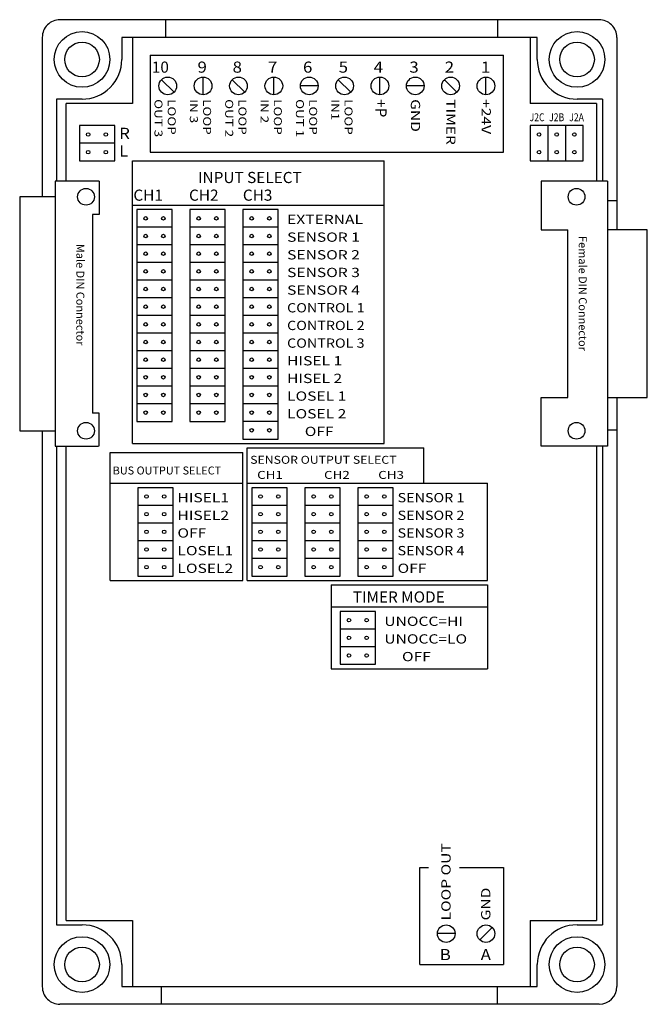
# Model space of a CAD drawing. Extents: x -0.314 to 0.322, y 0 to 1.
import ezdxf
from ezdxf.enums import TextEntityAlignment as Align

# ---------------------------------------------------------------- set-up
doc = ezdxf.new("R2010")
doc.units = 0
doc.layers.add('1', color=4, linetype='CONTINUOUS')
doc.styles.add('SIMPLEX', font='ROMANS.SHX')

# ---------------------------------------------------------------- blocks, each defined once
blk = doc.blocks.new('STRIP2')
at = {"layer": '1', "color": 250, "linetype": 'CONTINUOUS'}
for p, q in [((0.2, 0), (0, 0)), ((0, 0), (0, -0.1)), ((0.2, -0.1), (0.2, 0))]:
    blk.add_line(p, q, dxfattribs=at)
for centre in [(0.05, -0.05), (0.15, -0.05)]:
    blk.add_circle(centre, 0.01, dxfattribs=at)

msp = doc.modelspace()

# ---------------------------------------------------------------- linework, layer by layer
at = {"layer": '1', "color": 250, "linetype": 'CONTINUOUS'}
for p, q in [((0.273542, 0.999999), (-0.273542, 0.999999)), ((-0.165919, 0.982061), (-0.165919, 0.999999)), ((0.170403, 0.999999), (0.170403, 0.982061)), ((-0.291479, 0.982061), (-0.291479, 0.820178)), ((0.210762, 0.982061), (-0.210762, 0.982061)), ((-0.210762, 0.982061), (-0.210762, 0.959641)), ((-0.2, 0.982061), (-0.2, 0.914797)), ((0.203588, 0.982061), (0.203588, 0.919281)), ((0.203588, 0.982061), (0.203588, 0.914797)), ((0.210762, 0.959641), (0.210762, 0.982061)), ((0.291479, 0.982061), (0.291479, 0.786546)), ((-0.182063, 0.964125), (0.176682, 0.964125)), ((-0.182063, 0.964125), (-0.182063, 0.86547)), ((0.176682, 0.86547), (0.176682, 0.964125)), ((-0.128251, 0.923766), (-0.128251, 0.941703)), ((-0.056501, 0.923766), (-0.056501, 0.941703)), ((0.051121, 0.923766), (0.051121, 0.941703)), ((0.158744, 0.923766), (0.158744, 0.941703)), ((-0.170466, 0.939076), (-0.157784, 0.926394)), ((-0.098718, 0.939076), (-0.086035, 0.926394)), ((-0.011659, 0.932734), (-0.029595, 0.932734)), ((0.008905, 0.939076), (0.021588, 0.926394)), ((0.095964, 0.932734), (0.078027, 0.932734)), ((0.116529, 0.939076), (0.129212, 0.926394)), ((-0.27713, 0.919281), (-0.27713, 0.835874)), ((-0.251121, 0.919281), (-0.27713, 0.919281)), ((-0.2, 0.914797), (-0.267264, 0.914797)), ((-0.267264, 0.835874), (-0.267264, 0.914797)), ((0.270852, 0.914797), (0.203588, 0.914797)), ((0.208072, 0.914797), (0.203588, 0.914797)), ((0.27713, 0.919281), (0.251121, 0.919281)), ((0.270852, 0.914797), (0.270852, 0.835874)), ((0.27713, 0.919281), (0.27713, 0.835874)), ((0.2574, 0.856501), (0.2574, 0.892376)), ((-0.182063, 0.86547), (0.176682, 0.86547)), ((-0.253812, 0.856501), (-0.217937, 0.856501)), ((-0.2, 0.856501), (0.055396, 0.856501)), ((-0.2, 0.569506), (-0.2, 0.856501)), ((0.055396, 0.569506), (0.055396, 0.856501)), ((-0.278475, 0.835874), (-0.278475, 0.566815)), ((-0.233632, 0.835874), (-0.278475, 0.835874)), ((-0.233632, 0.835874), (-0.233632, 0.802241)), ((0.214798, 0.835874), (0.214798, 0.786546)), ((0.282063, 0.835874), (0.214798, 0.835874)), ((0.282063, 0.835874), (0.282063, 0.566815)), ((-0.314349, 0.820178), (-0.314349, 0.58251)), ((-0.278475, 0.820178), (-0.314349, 0.820178)), ((-0.2, 0.811658), (0.055396, 0.811658)), ((0.291479, 0.816142), (0.282063, 0.816142)), ((0.291479, 0.816142), (0.287892, 0.816142)), ((-0.240358, 0.802241), (-0.240358, 0.600448)), ((-0.233632, 0.802241), (-0.240358, 0.802241)), ((0.214798, 0.786546), (0.241704, 0.786546)), ((0.241704, 0.616142), (0.241704, 0.786546)), ((0.322421, 0.786546), (0.282063, 0.786546)), ((0.322421, 0.616142), (0.322421, 0.786546)), ((0.214798, 0.566815), (0.214798, 0.616142)), ((0.214798, 0.616142), (0.241704, 0.616142)), ((0.282063, 0.616142), (0.322421, 0.616142)), ((0.291479, 0.616142), (0.291479, 0.017937)), ((-0.233632, 0.600448), (-0.240358, 0.600448)), ((-0.233632, 0.566815), (-0.233632, 0.600448)), ((-0.195516, 0.591927), (-0.159641, 0.591927)), ((-0.141704, 0.591927), (-0.10583, 0.591927)), ((-0.314349, 0.58251), (-0.278475, 0.58251)), ((-0.291479, 0.58251), (-0.291479, 0.017937)), ((0.291479, 0.582959), (0.282063, 0.582959)), ((-0.087892, 0.57399), (-0.052018, 0.57399)), ((-0.278475, 0.566815), (-0.234304, 0.566815)), ((-0.27713, 0.566815), (-0.27713, 0.080717)), ((-0.267264, 0.085201), (-0.267264, 0.566815)), ((-0.222422, 0.430492), (-0.222422, 0.560537)), ((-0.222422, 0.560537), (-0.087892, 0.560537)), ((-0.2, 0.569506), (0.055396, 0.569506)), ((-0.087892, 0.430492), (-0.087892, 0.560537)), ((-0.083407, 0.565022), (0.095754, 0.565022)), ((-0.083407, 0.430492), (-0.083407, 0.565022)), ((0.095754, 0.529147), (0.095754, 0.565022)), ((0.282063, 0.566815), (0.214798, 0.566815)), ((0.270852, 0.566815), (0.270852, 0.085201)), ((0.27713, 0.566815), (0.27713, 0.080717)), ((-0.222422, 0.529147), (-0.087892, 0.529147)), ((-0.083407, 0.529147), (0.160285, 0.529147)), ((0.160285, 0.430492), (0.160285, 0.529147)), ((-0.222422, 0.430492), (-0.087892, 0.430492)), ((-0.194656, 0.434978), (-0.158782, 0.434978)), ((-0.083407, 0.430492), (0.160285, 0.430492)), ((-0.078924, 0.434978), (-0.043049, 0.434978)), ((-0.025112, 0.434978), (0.010762, 0.434978)), ((0.0287, 0.434978), (0.064574, 0.434978)), ((0.001794, 0.426008), (0.160285, 0.426008)), ((0.001794, 0.426008), (0.001794, 0.340806)), ((0.160285, 0.426008), (0.160285, 0.340806)), ((0.001794, 0.403586), (0.160285, 0.403586)), ((0.001794, 0.340806), (0.160285, 0.340806)), ((0.010762, 0.34529), (0.046638, 0.34529)), ((0.09148, 0.040359), (0.09148, 0.139012)), ((0.09148, 0.139012), (0.100449, 0.139012)), ((0.131839, 0.139012), (0.176682, 0.139012)), ((0.176682, 0.139012), (0.176682, 0.040359)), ((-0.27713, 0.080717), (-0.251121, 0.080717)), ((-0.267264, 0.085201), (-0.2, 0.085201)), ((-0.2, 0.085201), (-0.2, 0.017937)), ((0.203588, 0.085201), (0.203588, 0.017937)), ((0.203588, 0.085201), (0.270852, 0.085201)), ((0.251121, 0.080717), (0.27713, 0.080717)), ((0.127355, 0.071748), (0.109417, 0.071748)), ((0.152403, 0.065406), (0.165086, 0.07809)), ((-0.210762, 0.040359), (-0.210762, 0.017937)), ((0.09148, 0.040359), (0.176682, 0.040359)), ((0.210762, 0.017937), (0.210762, 0.040359)), ((-0.210762, 0.017937), (0.210762, 0.017937)), ((-0.170403, 0), (-0.170403, 0.017937)), ((0.170403, 0), (0.170403, 0.017937)), ((0.273542, 0), (-0.273542, 0))]:
    msp.add_line(p, q, dxfattribs=at)
for centre, radius in [((-0.251121, 0.959641), 0.028251), ((0.251121, 0.959641), 0.028252), ((-0.251121, 0.959641), 0.017578), ((0.251121, 0.959641), 0.017579), ((-0.164125, 0.932734), 0.008968), ((-0.128251, 0.932734), 0.008969), ((-0.092377, 0.932734), 0.008969), ((-0.056501, 0.932734), 0.008968), ((-0.020628, 0.932734), 0.008969), ((0.015247, 0.932734), 0.008969), ((0.051121, 0.932734), 0.008969), ((0.086996, 0.932734), 0.008969), ((0.12287, 0.932734), 0.008968), ((0.158744, 0.932734), 0.008969), ((-0.247085, 0.820178), 0.00852), ((0.250672, 0.820178), 0.00852), ((-0.247085, 0.58251), 0.00852), ((0.250672, 0.58251), 0.00852), ((0.118386, 0.071748), 0.008969), ((0.158744, 0.071748), 0.008969), ((-0.251121, 0.040359), 0.028251), ((0.251121, 0.040359), 0.028252), ((-0.251121, 0.040359), 0.017578), ((0.251121, 0.040359), 0.017579)]:
    msp.add_circle(centre, radius, dxfattribs=at)
for centre, radius, start, end in [((-0.273543, 0.982063), 0.017936, 89.99752, 180.005325), ((0.273543, 0.982063), 0.017936, 359.994659, 90.00248), ((-0.251121, 0.95964), 0.040359, 270.000214, 0.0011), ((0.251121, 0.95964), 0.040359, 179.998901, 269.999786), ((-0.251121, 0.040358), 0.040359, 0.000227, 89.999741), ((0.251121, 0.040358), 0.040359, 90.000259, 179.999771), ((-0.273543, 0.017936), 0.017936, 179.994492, 270.002472), ((0.273542, 0.017938), 0.017938, 270.002747, 359.997253)]:
    msp.add_arc(centre, radius, start, end, dxfattribs=at)

# ---------------------------------------------------------------- block references
at = {"layer": '1', "color": 250, "xscale": 0.179372, "yscale": 0.179372}
for p in [(-0.253812, 0.892376), (-0.253812, 0.874438), (-0.195516, 0.807174), (-0.141704, 0.807174), (-0.087892, 0.807174), (-0.195516, 0.789237), (-0.141704, 0.789237), (-0.087892, 0.789237), (-0.195516, 0.771299), (-0.141704, 0.771299), (-0.087892, 0.771299), (-0.195516, 0.753362), (-0.141704, 0.753362), (-0.087892, 0.753362), (-0.195516, 0.735425), (-0.141704, 0.735425), (-0.087892, 0.735425), (-0.195516, 0.717488), (-0.141704, 0.717488), (-0.087892, 0.717488), (-0.195516, 0.699551), (-0.141704, 0.699551), (-0.087892, 0.699551), (-0.195516, 0.681613), (-0.141704, 0.681613), (-0.087892, 0.681613), (-0.195516, 0.663676), (-0.141704, 0.663676), (-0.087892, 0.663676), (-0.195516, 0.645739), (-0.141704, 0.645739), (-0.087892, 0.645739), (-0.195516, 0.627802), (-0.141704, 0.627802), (-0.087892, 0.627802), (-0.195516, 0.609864), (-0.141704, 0.609864), (-0.087892, 0.609864), (-0.087892, 0.591927), (-0.194656, 0.524663), (-0.078924, 0.524663), (-0.025112, 0.524663), (0.0287, 0.524663), (-0.194656, 0.506725), (-0.078924, 0.506725), (-0.025112, 0.506725), (0.0287, 0.506725), (-0.194656, 0.488788), (-0.078924, 0.488788), (-0.025112, 0.488788), (0.0287, 0.488788), (-0.194656, 0.470851), (-0.078924, 0.470851), (-0.025112, 0.470851), (0.0287, 0.470851), (-0.194656, 0.452914), (-0.078924, 0.452914), (-0.025112, 0.452914), (0.0287, 0.452914), (0.010762, 0.399102), (0.010762, 0.381166), (0.010762, 0.363228)]:
    msp.add_blockref('STRIP2', p, dxfattribs=at)
at = {"layer": '1', "color": 250, "xscale": 0.179372, "yscale": 0.179372, "rotation": 90}
for p in [(0.203588, 0.856501), (0.221525, 0.856501), (0.239462, 0.856501)]:
    msp.add_blockref('STRIP2', p, dxfattribs=at)

# ---------------------------------------------------------------- texts
at = {"layer": '1', "color": 250, "linetype": 'CONTINUOUS', "style": 'SIMPLEX'}
for s, height, width, p in [('10', 0.0113, 1.011111, (-0.171645, 0.946187)), ('J2C', 0.008072, 0.8, (0.210562, 0.89686)), ('J2B', 0.008072, 0.8, (0.230449, 0.89686)), ('J2A', 0.008072, 0.8, (0.250662, 0.89686))]:
    msp.add_text(s, height=height, dxfattribs=dict(at, width=width)).set_placement(p, align=Align.CENTER)
for s, height, width, p in [('9', 0.0113, 1.111111, (-0.133931, 0.946187)), ('8', 0.0113, 1.111111, (-0.098356, 0.946187)), ('7', 0.0113, 1.111111, (-0.062481, 0.946187)), ('6', 0.0113, 1.111111, (-0.026906, 0.946187)), ('5', 0.0113, 1.111111, (0.009268, 0.946187)), ('4', 0.0113, 1.111111, (0.044844, 0.946187)), ('3', 0.0113, 1.111111, (0.081017, 0.946187)), ('2', 0.0113, 1.111111, (0.116891, 0.946187)), ('1', 0.0113, 1.111111, (0.153662, 0.946187)), ('R', 0.0113, 1.111111, (-0.213452, 0.878923)), ('L', 0.0113, 1.111111, (-0.213452, 0.860986)), ('INPUT SELECT', 0.0113, 1.011111, (-0.133392, 0.83408)), ('CH1', 0.0113, 1.011111, (-0.199004, 0.816143)), ('EXTERNAL', 0.009417, 1.233333, (-0.043049, 0.792393)), ('SENSOR 1', 0.009417, 1.233333, (-0.043049, 0.774456)), ('SENSOR 2', 0.009417, 1.233333, (-0.043049, 0.756519)), ('SENSOR 3', 0.009417, 1.233333, (-0.043049, 0.738582)), ('SENSOR 4', 0.009417, 1.233333, (-0.043049, 0.720644)), ('CONTROL 1', 0.009417, 1.133333, (-0.043049, 0.702707)), ('CONTROL 2', 0.009417, 1.133333, (-0.043049, 0.68477)), ('CONTROL 3', 0.009417, 1.133333, (-0.043049, 0.666833)), ('HISEL 1', 0.009417, 1.233333, (-0.043049, 0.648896)), ('HISEL 2', 0.009417, 1.233333, (-0.043049, 0.630958)), ('LOSEL 1', 0.009417, 1.233333, (-0.043049, 0.613021)), ('LOSEL 2', 0.009417, 1.233333, (-0.043049, 0.595084)), ('OFF', 0.009417, 1.233333, (-0.025112, 0.577147)), ('SENSOR OUTPUT SELECT', 0.008072, 1.133333, (-0.080485, 0.548976)), ('CH1', 0.008072, 1.233333, (-0.073442, 0.533631)), ('HISEL1', 0.009417, 1.233333, (-0.154298, 0.509882)), ('SENSOR 1', 0.009417, 1.133333, (0.069058, 0.509882)), ('HISEL2', 0.009417, 1.233333, (-0.154298, 0.491945)), ('SENSOR 2', 0.009417, 1.133333, (0.069058, 0.491945)), ('OFF', 0.009417, 1.233333, (-0.154298, 0.474009)), ('SENSOR 3', 0.009417, 1.133333, (0.069058, 0.474009)), ('LOSEL1', 0.009417, 1.233333, (-0.154298, 0.456071)), ('SENSOR 4', 0.009417, 1.133333, (0.069058, 0.456071)), ('LOSEL2', 0.009417, 1.233333, (-0.154298, 0.438133)), ('OFF', 0.009417, 1.233333, (0.069058, 0.438133)), ('TIMER MODE', 0.0113, 1.011111, (0.023595, 0.408072)), ('UNOCC=HI', 0.009417, 1.233333, (0.055605, 0.384322)), ('UNOCC=LO', 0.009417, 1.233333, (0.055605, 0.366385)), ('OFF', 0.009417, 1.233333, (0.073544, 0.348447)), ('B', 0.0113, 1.111111, (0.111809, 0.044842)), ('A', 0.0113, 1.111111, (0.153363, 0.044842))]:
    msp.add_text(s, height=height, dxfattribs=dict(at, width=width)).set_placement(p)
for s, height, rotation, width, p in [('OUT 3', 0.008072, 270, 1.233333, (-0.177578, 0.919281)), ('LOOP', 0.008072, 270, 1.233333, (-0.164125, 0.919281)), ('IN 3', 0.008072, 270, 1.233333, (-0.141704, 0.919281)), ('LOOP', 0.008072, 270, 1.233333, (-0.128251, 0.919281)), ('OUT 2', 0.008072, 270, 1.233333, (-0.10583, 0.919281)), ('LOOP', 0.008072, 270, 1.233333, (-0.092377, 0.919281)), ('IN 2', 0.008072, 270, 1.233333, (-0.069955, 0.919281)), ('LOOP', 0.008072, 270, 1.233333, (-0.056501, 0.919281)), ('OUT 1', 0.008072, 270, 1.233333, (-0.034081, 0.919281)), ('LOOP', 0.008072, 270, 1.233333, (-0.020628, 0.919281)), ('IN1', 0.008072, 270, 1.233333, (0.001794, 0.919281)), ('LOOP', 0.008072, 270, 1.233333, (0.015247, 0.919281)), ('+P', 0.0113, 270, 1.011111, (0.046638, 0.919281)), ('GND', 0.009417, 270, 1.233333, (0.082511, 0.919281)), ('TIMER', 0.009417, 270, 1.233333, (0.118386, 0.919281)), ('+24V', 0.009417, 270, 1.233333, (0.154261, 0.919281)), ('Male DIN Connector', 0.008072, 270, 1.011111, (-0.256876, 0.772262)), ('Female DIN Connector', 0.008072, 270, 1.011111, (0.252914, 0.780268)), ('LOOP OUT', 0.009417, 90, 1.233333, (0.12287, 0.085201)), ('GND', 0.009417, 90, 1.233333, (0.163229, 0.085201))]:
    msp.add_text(s, height=height, rotation=rotation, dxfattribs=dict(at, width=width)).set_placement(p)
for s, height, width, p in [('CH2', 0.0113, 1.011111, (-0.112585, 0.816143)), ('CH3', 0.0113, 1.011111, (-0.057976, 0.816143)), ('CH2', 0.008072, 1.233333, (0.020549, 0.533631)), ('CH3', 0.008072, 1.233333, (0.075509, 0.533631))]:
    msp.add_text(s, height=height, dxfattribs=dict(at, width=width)).set_placement(p, align=Align.RIGHT)
msp.add_text('BUS OUTPUT SELECT', height=0.008072, dxfattribs=at).set_placement((-0.219986, 0.538116))

doc.saveas('drawing.dxf')
